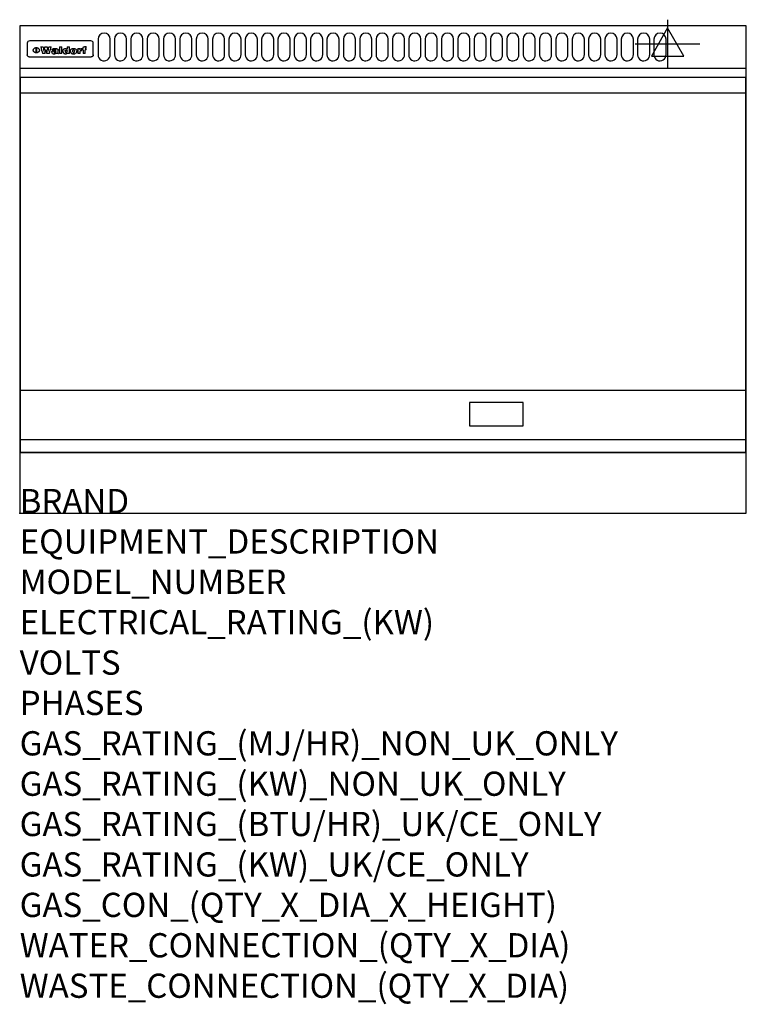
# Model space of a CAD drawing. Extents: x 0 to 1200, y -811 to 815.
import ezdxf

# ---------------------------------------------------------------- set-up
doc = ezdxf.new("R2010")
doc.units = 0
doc.header["$LTSCALE"] = 2.5
doc.layers.get('0').update_dxf_attribs({"linetype": 'CONTINUOUS'})
for name, color, linetype in [('Moffat_2D_Electrical', 6, 'CONTINUOUS'), ('Moffat_Detail', 5, 'CONTINUOUS'), ('Moffat_Profile', 1, 'CONTINUOUS')]:
    doc.layers.add(name, color=color, linetype=linetype)
doc.layers.add('Moffat_Notes', color=2, linetype='CONTINUOUS', plot=False)
doc.styles.get("Standard").update_dxf_attribs({"font": 'txt.shx'})

# ---------------------------------------------------------------- blocks, each defined once
blk = doc.blocks.new('ELECTRICAL CONNECTION')
at = {"layer": 'Moffat_2D_Electrical'}
for p, q in [((0, 40), (0, -40)), ((0, 26.7), (-26.7, -20)), ((26.7, -20), (0, 26.7)), ((-53.3, 0), (53.3, 0)), ((-26.7, -20), (26.7, -20))]:
    blk.add_line(p, q, dxfattribs=at)

msp = doc.modelspace()

# ---------------------------------------------------------------- linework, layer by layer
msp.add_point((0, 0))
at = {"layer": 'Moffat_Detail'}
for p, q in [((12.5, 776.5), (12.5, 776.1)), ((12.5, 776.1), (12.5, 773.6)), ((12.5, 773.6), (12.5, 759.5)), ((117.5, 780), (16.5, 780)), ((27.3, 760.3), (27.3, 768.9)), ((27.8, 768.9), (27.8, 760.3)), ((34.6, 770.3), (38.7, 770.3)), ((41.7, 770.3), (45.2, 770.3)), ((48.1, 770.3), (52.1, 770.3)), ((57.2, 764.6), (53.4, 764.6)), ((59.5, 765.3), (59.5, 765.3)), ((59.8, 764.7), (59.8, 764.7)), ((63.5, 759.9), (63.5, 764.4)), ((65.8, 770.3), (65.8, 759)), ((65.8, 770.3), (69.7, 770.3)), ((69.7, 759), (69.7, 770.3)), ((78.3, 770.3), (78.3, 766.3)), ((78.3, 770.3), (82, 770.3)), ((82, 759), (82, 770.3)), ((96, 767.2), (99.5, 767.2)), ((96, 767.2), (96, 759)), ((99.5, 765.6), (99.5, 767.2)), ((102.5, 767.4), (102.8, 767.4)), ((102.8, 764.1), (102.8, 767.4)), ((103.4, 767.2), (104.6, 767.2)), ((103.4, 767.2), (103.4, 765.3)), ((104.6, 765.3), (103.4, 765.3)), ((104.6, 767.7), (104.6, 767.2)), ((104.6, 765.3), (104.6, 759)), ((107.9, 770.6), (110, 770.6)), ((108.4, 767.2), (110, 767.2)), ((110, 765.3), (108.4, 765.3)), ((108.4, 759), (108.4, 765.3)), ((110, 768.4), (110, 770.6)), ((110, 765.3), (110, 767.2)), ((121.5, 776.1), (121.5, 776.5)), ((121.5, 773.6), (121.5, 776.1)), ((121.5, 759.5), (121.5, 773.6)), ((12.5, 759.5), (12.5, 757.1)), ((117.5, 753.3), (16.5, 753.3)), ((42, 759), (37.8, 759)), ((49, 759), (44.9, 759)), ((59.8, 762.4), (59.8, 762.1)), ((63.9, 759), (60.1, 759)), ((63.9, 759), (63.9, 759.2)), ((69.7, 759), (65.8, 759)), ((78.6, 760), (78.6, 759)), ((82, 759), (78.6, 759)), ((99.8, 759), (96, 759)), ((99.8, 759), (99.8, 762.3)), ((108.4, 759), (104.6, 759)), ((121.5, 757.1), (121.5, 759.5)), ((1.5, 694), (1198.5, 694)), ((1.5, 203), (1198.5, 203)), ((1.5, 121.5), (1198.5, 121.5))]:
    msp.add_line(p, q, dxfattribs=at)
for points in [[(129.5, 783), (129.5, 757, 1.03045), (149.5, 757.6), (149.5, 783, 1), (129.5, 783, 1)], [(156.5, 783), (156.5, 757, 1.03045), (176.5, 757.6), (176.5, 783, 1), (156.5, 783, 1)], [(183.5, 783), (183.5, 757, 1.03045), (203.5, 757.6), (203.5, 783, 1), (183.5, 783, 1)], [(210.5, 783), (210.5, 757, 1.03045), (230.5, 757.6), (230.5, 783, 1), (210.5, 783, 1)], [(237.5, 783), (237.5, 757, 1.03045), (257.5, 757.6), (257.5, 783, 1), (237.5, 783, 1)], [(264.5, 783), (264.5, 757, 1.03045), (284.5, 757.6), (284.5, 783, 1), (264.5, 783, 1)], [(291.5, 783), (291.5, 757, 1.03045), (311.5, 757.6), (311.5, 783, 1), (291.5, 783, 1)], [(318.5, 783), (318.5, 757, 1.03045), (338.5, 757.6), (338.5, 783, 1), (318.5, 783, 1)], [(345.5, 783), (345.5, 757, 1.03045), (365.5, 757.6), (365.5, 783, 1), (345.5, 783, 1)], [(372.5, 783), (372.5, 757, 1.03045), (392.5, 757.6), (392.5, 783, 1), (372.5, 783, 1)], [(399.5, 783), (399.5, 757, 1.03045), (419.5, 757.6), (419.5, 783, 1), (399.5, 783, 1)], [(426.5, 783), (426.5, 757, 1.03045), (446.5, 757.6), (446.5, 783, 1), (426.5, 783, 1)], [(453.5, 783), (453.5, 757, 1.03045), (473.5, 757.6), (473.5, 783, 1), (453.5, 783, 1)], [(480.5, 783), (480.5, 757, 1.03045), (500.5, 757.6), (500.5, 783, 1), (480.5, 783, 1)], [(507.5, 783), (507.5, 757, 1.03045), (527.5, 757.6), (527.5, 783, 1), (507.5, 783, 1)], [(534.5, 783), (534.5, 757, 1.03045), (554.5, 757.6), (554.5, 783, 1), (534.5, 783, 1)], [(561.5, 783), (561.5, 757, 1.03045), (581.5, 757.6), (581.5, 783, 1), (561.5, 783, 1)], [(588.5, 783), (588.5, 757, 1.03045), (608.5, 757.6), (608.5, 783, 1), (588.5, 783, 1)], [(615.5, 783), (615.5, 757, 1.03045), (635.5, 757.6), (635.5, 783, 1), (615.5, 783, 1)], [(642.5, 783), (642.5, 757, 1.03045), (662.5, 757.6), (662.5, 783, 1), (642.5, 783, 1)], [(669.5, 783), (669.5, 757, 1.03045), (689.5, 757.6), (689.5, 783, 1), (669.5, 783, 1)], [(696.5, 783), (696.5, 757, 1.03045), (716.5, 757.6), (716.5, 783, 1), (696.5, 783, 1)], [(723.5, 783), (723.5, 757, 1.03045), (743.5, 757.6), (743.5, 783, 1), (723.5, 783, 1)], [(750.5, 783), (750.5, 757, 1.03045), (770.5, 757.6), (770.5, 783, 1), (750.5, 783, 1)], [(777.5, 783), (777.5, 757, 1.03045), (797.5, 757.6), (797.5, 783, 1), (777.5, 783, 1)], [(804.5, 783), (804.5, 757, 1.03045), (824.5, 757.6), (824.5, 783, 1), (804.5, 783, 1)], [(831.5, 783), (831.5, 757, 1.03045), (851.5, 757.6), (851.5, 783, 1), (831.5, 783, 1)], [(858.5, 783), (858.5, 757, 1.03045), (878.5, 757.6), (878.5, 783, 1), (858.5, 783, 1)], [(885.5, 783), (885.5, 757, 1.03045), (905.5, 757.6), (905.5, 783, 1), (885.5, 783, 1)], [(912.5, 783), (912.5, 757, 1.03045), (932.5, 757.6), (932.5, 783, 1), (912.5, 783, 1)], [(939.5, 783), (939.5, 757, 1.03045), (959.5, 757.6), (959.5, 783, 1), (939.5, 783, 1)], [(966.5, 783), (966.5, 757, 1.03045), (986.5, 757.6), (986.5, 783, 1), (966.5, 783, 1)], [(993.5, 783), (993.5, 757, 1.03045), (1013.5, 757.6), (1013.5, 783, 1), (993.5, 783, 1)], [(1020.5, 783), (1020.5, 757, 1.03045), (1040.5, 757.6), (1040.5, 783, 1), (1020.5, 783, 1)], [(1047.5, 783), (1047.5, 757, 1.03045), (1067.5, 757.6), (1067.5, 783, 1), (1047.5, 783, 1)]]:
    msp.add_lwpolyline(points, format="xyb", dxfattribs=at)
at = {"layer": 'Moffat_Detail', "flags": 128}
for points in [[(22.5, 764.5), (22.5, 764.8), (22.5, 765), (22.6, 765.3), (22.7, 765.6), (22.7, 765.9), (22.9, 766.1), (23, 766.4), (23.1, 766.6), (23.3, 766.9), (23.5, 767.1), (23.7, 767.3), (23.9, 767.5), (24.1, 767.7), (24.3, 767.9), (24.6, 768.1), (24.8, 768.3), (25.1, 768.4), (25.4, 768.5), (25.7, 768.6), (26, 768.7), (26.3, 768.8), (26.6, 768.9), (26.9, 768.9), (27.3, 768.9)], [(27.3, 760.3), (26.9, 760.3), (26.6, 760.4), (26.3, 760.4), (26, 760.5), (25.7, 760.6), (25.4, 760.7), (25.1, 760.8), (24.8, 760.9), (24.6, 761.1), (24.3, 761.2), (24.1, 761.4), (23.9, 761.6), (23.7, 761.8), (23.5, 762), (23.3, 762.2), (23.1, 762.4), (23, 762.7), (22.9, 762.9), (22.7, 763.2), (22.7, 763.4), (22.6, 763.7), (22.5, 764), (22.5, 764.2), (22.5, 764.5)], [(27.8, 768.9), (28.1, 768.9), (28.4, 768.9), (28.7, 768.8), (29, 768.7), (29.3, 768.6), (29.6, 768.5), (29.9, 768.4), (30.2, 768.3), (30.4, 768.1), (30.7, 767.9), (30.9, 767.7), (31.1, 767.5), (31.3, 767.3), (31.5, 767.1), (31.7, 766.9), (31.9, 766.6), (32, 766.4), (32.1, 766.1), (32.3, 765.9), (32.3, 765.6), (32.4, 765.3), (32.5, 765), (32.5, 764.8), (32.5, 764.5)], [(32.5, 764.5), (32.5, 764.2), (32.5, 764), (32.4, 763.7), (32.3, 763.4), (32.3, 763.2), (32.1, 762.9), (32, 762.7), (31.9, 762.4), (31.7, 762.2), (31.5, 762), (31.3, 761.8), (31.1, 761.6), (30.9, 761.4), (30.7, 761.2), (30.4, 761.1), (30.2, 760.9), (29.9, 760.8), (29.6, 760.7), (29.3, 760.6), (29, 760.5), (28.7, 760.4), (28.4, 760.4), (28.1, 760.3), (27.8, 760.3)], [(15, 753.6), (14.7, 753.7), (14.5, 753.8), (14.2, 754), (14, 754.1), (13.8, 754.3), (13.6, 754.5), (13.4, 754.7), (13.2, 754.9), (13, 755.2), (12.9, 755.4), (12.8, 755.7), (12.7, 756), (12.6, 756.2), (12.5, 756.5), (12.5, 756.8), (12.5, 757.1)], [(16.5, 753.3), (16.1, 753.3), (15.7, 753.4), (15.3, 753.4), (15, 753.6)], [(119, 753.6), (118.7, 753.4), (118.3, 753.4), (117.9, 753.3), (117.5, 753.3)], [(121.5, 757.1), (121.5, 756.8), (121.5, 756.5), (121.4, 756.2), (121.3, 756), (121.2, 755.7), (121.1, 755.4), (121, 755.2), (120.8, 754.9), (120.6, 754.7), (120.4, 754.5), (120.2, 754.3), (120, 754.1), (119.8, 754), (119.5, 753.8), (119.3, 753.7), (119, 753.6)]]:
    msp.add_lwpolyline(points, dxfattribs=at)
at = {"layer": 'Moffat_Detail'}
for points in [[(1198.5, 100), (1.5, 100), (1.5, 720), (1198.5, 720)], [(742.8, 144.5), (831.3, 144.5), (831.3, 183), (742.8, 183)]]:
    msp.add_lwpolyline(points, close=True, dxfattribs=at)
for centre, major_axis, ratio, start_param, end_param in [((16.5, 776.5), (-4, 0), 0.866025, 4.712389, 6.283185), ((36.2, 793.1), (-12.1, 57.2), 0.115401, 1.957335, 2.184819), ((39.8, 793.1), (8.3, -57.2), 0.081873, 5.111411, 5.258321), ((40.5, 793.1), (9.8, 57.2), 0.095295, 4.170858, 4.317769), ((43.2, 793.1), (-9.2, -57.2), 0.089618, 0.946737, 1.082967), ((43.6, 793.1), (-9.5, 57.2), 0.09282, 2.05754, 2.19377), ((46.4, 793.1), (9.3, -57.2), 0.090857, 5.108549, 5.255459), ((47.1, 793.1), (8.1, 57.2), 0.079858, 4.16586, 4.312771), ((50.6, 793.1), (-11.9, -57.2), 0.113882, 0.956097, 1.183581), ((53.4, 793.1), (6.5, 57.2), 0.064641, 4.198044, 4.211249), ((53.2, 793.1), (19.2, 57.2), 0.169083, 4.260536, 4.271857), ((52.7, 793.1), (38.4, 56.4), 0.251437, 4.384455, 4.394363), ((51.6, 793.1), (68.1, 54.4), 0.262167, 4.542362, 4.550386), ((47.1, 793.1), (171.6, 50.8), 0.153536, 4.711284, 4.711442), ((50.1, 793.1), (103.1, 52.5), 0.221899, 4.644434, 4.64947), ((47.1, 793.1), (164.4, 50.9), 0.159069, 4.712693, 4.716471), ((42.7, 793.1), (248, 50.2), 0.110898, 4.743263, 4.746097), ((33, 793.1), (419.8, 49.8), 0.06724, 4.760567, 4.762456), ((57, 793.1), (-30.7, -56.8), 0.228764, 1.174057, 1.18459), ((57.1, 793.1), (-7.7, -57.2), 0.075574, 1.059217, 1.061261), ((-7, 793.1), (1110.6, 49.6), 0.025722, 4.769284, 4.770072), ((56, 793.1), (102.4, 52.5), 0.222801, 4.613084, 4.614656), ((52.9, 793.1), (296.9, 50), 0.093749, 4.712637, 4.715153), ((-52.8, 793.1), (1889.2, 49.6), 0.015141, 4.770823, 4.770981), ((82.3, 793.1), (-1288.1, 49.6), 0.022189, 1.553095, 1.553409), ((156.4, 793.1), (-1660.2, 49.6), 0.017226, 1.512322, 1.512794), ((62.8, 793.1), (-216.9, 50.4), 0.125291, 1.581661, 1.584648), ((60, 793.1), (119.4, 51.9), 0.202417, 4.615998, 4.621028), ((90.2, 793.1), (-528, 49.7), 0.053742, 1.517341, 1.518758), ((60, 793.1), (-27.3, 56.9), 0.214652, 1.976624, 1.987157), ((59.7, 793.1), (32.5, 56.7), 0.235222, 4.3191, 4.326016), ((78.4, 793.1), (-321.5, 50), 0.086957, 1.527211, 1.529258), ((72, 793.1), (-203.7, 50.5), 0.132462, 1.548566, 1.552502), ((68, 793.1), (-124.8, 51.7), 0.19635, 1.600887, 1.605924), ((66.3, 793.1), (-88.1, 53.2), 0.240603, 1.668887, 1.670303), ((65.3, 793.1), (-65.9, 54.5), 0.263833, 1.741061, 1.749871), ((64.3, 793.1), (-35.9, 56.6), 0.245476, 1.903977, 1.913099), ((63.7, 793.1), (15.6, -57.2), 0.143886, 5.169919, 5.180611), ((63.5, 793.1), (5, -57.2), 0.050176, 5.215542, 5.229533), ((63.5, 793.1), (1.8, -57.2), 0.01784, 5.233387, 5.237788), ((71.6, 793.1), (7.6, 57.2), 0.075145, 4.181513, 4.194876), ((71.6, 793.1), (14.2, 57.2), 0.132942, 4.217947, 4.230209), ((71.5, 793.1), (22.5, 57.1), 0.189973, 4.271929, 4.283091), ((71.3, 793.1), (32.6, 56.7), 0.23556, 4.342821, 4.353042), ((71, 793.1), (41.8, 56.2), 0.25802, 4.407996, 4.411456), ((70.7, 793.1), (52.3, 55.5), 0.267543, 4.46898, 4.478419), ((69.6, 793.1), (79.8, 53.6), 0.25057, 4.588067, 4.595306), ((67.3, 793.1), (126.6, 51.7), 0.194381, 4.683066, 4.688103), ((59.8, 793.1), (262.6, 50.1), 0.105184, 4.747203, 4.74988), ((14.6, 793.1), (1049.6, 49.6), 0.027212, 4.768674, 4.769147), ((75.7, 793.1), (-22.6, -57.1), 0.190252, 1.109071, 1.119132), ((110.7, 793.1), (-608.3, 49.7), 0.046748, 1.516571, 1.51783), ((75.8, 793.1), (65.2, 54.6), 0.26432, 4.491487, 4.49809), ((75.1, 793.1), (272.7, 50.1), 0.101547, 4.697199, 4.699872), ((87.1, 793.1), (-191.5, 50.6), 0.139796, 1.550929, 1.55455), ((78.7, 793.1), (-321.5, 50), 0.086957, 1.578175, 1.580218), ((84.8, 793.1), (-148.6, 51.2), 0.172511, 1.576996, 1.577783), ((81.9, 793.1), (-91.8, 53), 0.235994, 1.653744, 1.660354), ((77.7, 793.1), (-70.5, 54.2), 0.260167, 1.764324, 1.771713), ((80.5, 793.1), (-61.6, 54.9), 0.266408, 1.758066, 1.767034), ((77.8, 793.1), (-30.1, 56.8), 0.226427, 1.978456, 1.981757), ((80.1, 793.1), (-49.9, 55.7), 0.266551, 1.823201, 1.824931), ((83.8, 793.1), (9, 57.2), 0.088184, 4.186201, 4.199249), ((83.8, 793.1), (16.7, 57.2), 0.151836, 4.229671, 4.241618), ((83.7, 793.1), (26.4, 57), 0.210674, 4.294745, 4.305593), ((83.5, 793.1), (39, 56.4), 0.252891, 4.381399, 4.391148), ((83.1, 793.1), (52.2, 55.5), 0.267498, 4.464093, 4.47007), ((82.5, 793.1), (69.2, 54.3), 0.261267, 4.545202, 4.552596), ((81.5, 793.1), (94.6, 52.9), 0.232514, 4.625697, 4.631834), ((79.2, 793.1), (141.8, 51.3), 0.178819, 4.696373, 4.700938), ((75.3, 793.1), (215.3, 50.4), 0.126114, 4.736034, 4.73934), ((64, 793.1), (415, 49.8), 0.067991, 4.760699, 4.762588), ((87.7, 793.1), (-22, -57.1), 0.186632, 1.111751, 1.12134), ((87.6, 793.1), (61.8, 54.8), 0.266311, 4.482757, 4.489988), ((85.7, 793.1), (260.8, 50.2), 0.105885, 4.701778, 4.704608), ((20.6, 793.1), (1159.3, 49.6), 0.024646, 4.769693, 4.770323), ((151.1, 793.1), (-1053.4, 49.6), 0.027114, 1.513084, 1.513872), ((92.5, 793.1), (-282.6, 50.1), 0.098214, 1.575612, 1.578128), ((90.4, 793.1), (-65.2, 54.6), 0.26432, 1.778493, 1.786039), ((111.6, 793.1), (-374.3, 49.9), 0.075145, 1.522605, 1.524652), ((90.3, 793.1), (-26, 57), 0.208712, 1.996811, 2.002471), ((90.3, 793.1), (-11.2, 57.2), 0.107749, 2.076409, 2.088357), ((102.1, 793.1), (-205.5, 50.5), 0.131452, 1.546924, 1.550387), ((98.2, 793.1), (-130.8, 51.6), 0.189973, 1.592906, 1.597786), ((96.4, 793.1), (-93.1, 52.9), 0.234389, 1.655413, 1.66155), ((95.4, 793.1), (-68, 54.4), 0.262233, 1.735791, 1.742398), ((94.7, 793.1), (-48.1, 55.8), 0.265413, 1.834386, 1.843508), ((94.4, 793.1), (-35, 56.6), 0.242881, 1.919569, 1.929632), ((94.2, 793.1), (22.2, -57.1), 0.188032, 5.147164, 5.158483), ((94.2, 793.1), (14.2, -57.2), 0.132942, 5.198342, 5.210604), ((98.9, 793.1), (25, 57), 0.20353, 4.300124, 4.312862), ((98.2, 793.1), (43.6, 56.1), 0.260713, 4.423733, 4.43333), ((97.2, 793.1), (68, 54.4), 0.262233, 4.550384, 4.55479), ((94.8, 793.1), (117.6, 52), 0.20449, 4.671362, 4.676399), ((87.3, 793.1), (257.6, 50.2), 0.107097, 4.745641, 4.748475), ((33.5, 793.1), (1202.2, 49.6), 0.023769, 4.76835, 4.768823), ((103.4, 793.1), (14.1, 57.2), 0.131452, 4.299285, 4.311748), ((104.3, 793.1), (3.7, 57.2), 0.03708, 4.254584, 4.269397), ((101.9, 793.1), (30.1, 56.8), 0.226427, 4.398701, 4.40865), ((100.1, 793.1), (48.7, 55.8), 0.265819, 4.517421, 4.521688), ((97, 793.1), (79, 53.7), 0.251437, 4.648034, 4.654359), ((88.9, 793.1), (152.4, 51.1), 0.169083, 4.766957, 4.771229), ((68.7, 793.1), (328.2, 49.9), 0.08525, 4.814904, 4.817278), ((-101.4, 793.1), (1774.7, 49.6), 0.016116, 4.829801, 4.830117), ((106.8, 793.1), (-22.4, -57.1), 0.189388, 1.182942, 1.193813), ((108.2, 793.1), (-2.3, -57.2), 0.022692, 1.106135, 1.1096), ((108.6, 793.1), (3.3, -57.2), 0.033222, 5.176023, 5.178385), ((108.5, 793.1), (2.8, -57.2), 0.027714, 5.178971, 5.181805), ((101.7, 793.1), (94.6, 52.9), 0.232514, 4.655615, 4.657506), ((82.1, 793.1), (359.8, 49.9), 0.078055, 4.775839, 4.778046), ((201.5, 793.1), (-1202.2, 49.6), 0.023769, 1.495299, 1.495456), ((210.2, 793.1), (-1316.7, 49.6), 0.021708, 1.495293, 1.495451), ((117.5, 776.5), (4, 0), 0.866025, 0, 1.570796), ((53.4, 793.1), (5.6, 57.2), 0.055651, 4.126897, 4.140913), ((52.8, 793.1), (-2.5, 57.2), 0.025591, 2.160584, 2.16673), ((52.2, 793.1), (-9.6, 57.2), 0.093749, 2.152075, 2.165164), ((54.2, 793.1), (18.6, 57.2), 0.165404, 4.189319, 4.200965), ((50.9, 793.1), (-23.3, 57.1), 0.194381, 2.101775, 2.112984), ((55.2, 793.1), (43, 56.1), 0.25987, 4.343559, 4.352682), ((48.6, 793.1), (-46.9, 55.9), 0.264454, 1.973584, 1.982592), ((56.1, 793.1), (70.2, 54.3), 0.260447, 4.481081, 4.482969), ((56.7, 793.1), (92.7, 52.9), 0.234951, 4.548304, 4.553022), ((46, 793.1), (-73.1, 54.1), 0.25768, 1.86586, 1.870605), ((41.1, 793.1), (-117.5, 52), 0.204617, 1.77256, 1.777782), ((57.9, 793.1), (137.5, 51.4), 0.183066, 4.618103, 4.622349), ((59.3, 793.1), (201.5, 50.5), 0.133732, 4.65719, 4.660806), ((28.2, 793.1), (-228.9, 50.3), 0.119322, 1.713758, 1.716924), ((60.9, 793.1), (292.2, 50), 0.095174, 4.678021, 4.681008), ((-34.4, 793.1), (-752.4, 49.7), 0.037879, 1.693205, 1.694313), ((239.5, 793.1), (1517.1, 49.6), 0.018848, 4.590755, 4.591072), ((62.3, 793.1), (385.1, 49.8), 0.073106, 4.687841, 4.68957), ((57.9, 793.1), (-13.8, -57.2), 0.129036, 1.012618, 1.017815), ((55.2, 793.1), (22.9, -57.1), 0.191942, 5.224849, 5.235881), ((108.9, 793.1), (432, 49.8), 0.0654, 4.58415, 4.585891), ((61, 793.1), (66.1, 54.5), 0.263696, 4.437831, 4.444759), ((64.1, 793.1), (515.2, 49.7), 0.055044, 4.69372, 4.695135), ((44.2, 793.1), (-169.3, 50.9), 0.15527, 1.694039, 1.697981), ((65.8, 793.1), (155.6, 51.1), 0.166311, 4.6044, 4.610066), ((81.1, 793.1), (197.7, 50.5), 0.136017, 4.558661, 4.562143), ((-11.3, 793.1), (-858.7, 49.6), 0.033222, 1.653283, 1.653441), ((61.7, 793.1), (314.8, 50), 0.088692, 4.686369, 4.686684), ((61.7, 793.1), (322.4, 50), 0.086718, 4.687324, 4.69031), ((92.6, 793.1), (429.4, 49.8), 0.065786, 4.624035, 4.625927), ((68.1, 793.1), (206, 50.5), 0.131158, 4.63262, 4.636554), ((63.8, 793.1), (114, 52.1), 0.208712, 4.569526, 4.569683), ((75.3, 793.1), (146.9, 51.2), 0.174015, 4.536328, 4.538543), ((70.1, 793.1), (100.9, 52.6), 0.224611, 4.482667, 4.488993), ((66.9, 793.1), (102.4, 52.5), 0.222801, 4.519783, 4.525301), ((66.3, 793.1), (164.4, 50.9), 0.159069, 4.619441, 4.623217), ((63.5, 793.1), (55.3, 55.3), 0.267949, 4.377275, 4.377591), ((67.3, 793.1), (73.6, 54), 0.25723, 4.418721, 4.426938), ((61.8, 793.1), (30.6, 56.8), 0.228452, 4.238215, 4.247983), ((60.2, 793.1), (6.7, 57.2), 0.066505, 4.133361, 4.147374), ((59.4, 793.1), (-7.9, 57.2), 0.07749, 2.123667, 2.126657), ((58.4, 793.1), (-13.3, 57.2), 0.125639, 2.163832, 2.179958), ((62.3, 793.1), (11.6, -57.2), 0.110898, 5.309416, 5.317631), ((58.3, 793.1), (-49, 55.7), 0.266048, 1.968618, 1.974626), ((71.5, 793.1), (2.7, 57.2), 0.02741, 4.158499, 4.172809), ((71.3, 793.1), (-1.5, 57.2), 0.015141, 2.125594, 2.130785), ((71.2, 793.1), (-3.9, 57.2), 0.038713, 2.12857, 2.142732), ((70.8, 793.1), (-10.4, 57.2), 0.100388, 2.127132, 2.140044), ((70.4, 793.1), (-16.7, 57.2), 0.151836, 2.113922, 2.125898), ((69.6, 793.1), (-26, 57), 0.208712, 2.075169, 2.085893), ((68.7, 793.1), (-37.1, 56.5), 0.24862, 2.01897, 2.028757), ((67.5, 793.1), (-49.8, 55.7), 0.266482, 1.957011, 1.963804), ((65.4, 793.1), (-71.1, 54.2), 0.259631, 1.869426, 1.877173), ((60.7, 793.1), (-114, 52.1), 0.208712, 1.776748, 1.782285), ((51.1, 793.1), (-197.7, 50.5), 0.136017, 1.721992, 1.725474), ((-7.4, 793.1), (-687, 49.7), 0.04145, 1.693702, 1.69481), ((75.4, 793.1), (-7.5, -57.2), 0.074301, 1.030258, 1.04378), ((75.3, 793.1), (-1.3, -57.2), 0.013151, 1.0148, 1.020776), ((75, 793.1), (4.4, -57.2), 0.043702, 5.265351, 5.279668), ((74.3, 793.1), (18.4, -57.2), 0.164024, 5.23019, 5.241524), ((73.3, 793.1), (-35.6, 56.6), 0.244573, 2.0002, 2.003034), ((206.8, 793.1), (1087.7, 49.6), 0.026261, 4.590174, 4.590491), ((71.6, 793.1), (-64.6, 54.6), 0.264702, 1.852107, 1.860141), ((119.3, 793.1), (361.1, 49.9), 0.077793, 4.580942, 4.583), ((57.2, 793.1), (-273.9, 50.1), 0.101131, 1.658507, 1.660713), ((95.4, 793.1), (158.8, 51), 0.163614, 4.541237, 4.545511), ((93.3, 793.1), (231.9, 50.3), 0.117913, 4.615403, 4.618397), ((88.8, 793.1), (100.3, 52.6), 0.225358, 4.480428, 4.483117), ((81.8, 793.1), (61.6, 54.8), 0.266377, 4.411213, 4.418617), ((86.5, 793.1), (79.3, 53.7), 0.251155, 4.432219, 4.439651), ((79.6, 793.1), (24.3, 57), 0.200106, 4.212969, 4.223361), ((77.9, 793.1), (-16.4, 57.2), 0.149882, 2.057924, 2.069086), ((83.7, 793.1), (51.5, 55.6), 0.267285, 4.327441, 4.337394), ((78.7, 793.1), (8.2, 57.2), 0.0807, 4.149744, 4.163119), ((78.2, 793.1), (-4.2, 57.2), 0.041882, 2.109094, 2.124033), ((78.4, 793.1), (1.7, 57.2), 0.017226, 4.152046, 4.156608), ((83.7, 793.1), (2.8, 57.2), 0.027714, 4.159472, 4.173624), ((83.5, 793.1), (-1.5, 57.2), 0.015614, 2.124625, 2.134692), ((83.2, 793.1), (-7, 57.2), 0.069544, 2.126571, 2.139948), ((82.8, 793.1), (-14.2, 57.2), 0.132942, 2.115411, 2.127694), ((82.2, 793.1), (-23.3, 57.1), 0.194381, 2.081595, 2.092785), ((81.3, 793.1), (-34.4, 56.6), 0.241175, 2.026635, 2.036888), ((80, 793.1), (-50.1, 55.7), 0.266651, 1.946823, 1.955822), ((78.4, 793.1), (-66.6, 54.5), 0.263322, 1.879754, 1.88639), ((76, 793.1), (-90.7, 53), 0.237382, 1.812155, 1.818479), ((71.5, 793.1), (-132.6, 51.5), 0.188032, 1.753518, 1.758422), ((63.5, 793.1), (-202.9, 50.5), 0.132942, 1.718563, 1.722045), ((87.6, 793.1), (-7.7, -57.2), 0.076008, 1.03717, 1.050376), ((87.5, 793.1), (-2.3, -57.2), 0.022692, 1.017439, 1.027817), ((87.3, 793.1), (3, -57.2), 0.029919, 5.265084, 5.280816), ((43.3, 793.1), (-374.3, 49.9), 0.075145, 1.698974, 1.701032), ((86.8, 793.1), (11.9, -57.2), 0.113578, 5.258763, 5.270726), ((86, 793.1), (25.3, -57), 0.204955, 5.203704, 5.209532), ((83.7, 793.1), (-62.6, 54.8), 0.2659, 1.863621, 1.871342), ((-38.2, 793.1), (-1053.4, 49.6), 0.027114, 1.692299, 1.693091), ((68.2, 793.1), (-279, 50.1), 0.099395, 1.660529, 1.663051), ((109.3, 793.1), (272.7, 50.1), 0.101547, 4.619318, 4.621997), ((228.9, 793.1), (1159.3, 49.6), 0.024646, 4.590317, 4.59095), ((94.2, 793.1), (61.4, 54.9), 0.266496, 4.406783, 4.414504), ((139, 793.1), (410.3, 49.8), 0.068759, 4.583656, 4.585556), ((91.7, 793.1), (21.1, 57.1), 0.18121, 4.191471, 4.201076), ((90.9, 793.1), (8.3, 57.2), 0.081621, 4.14624, 4.15946), ((90.5, 793.1), (-3, 57.2), 0.03022, 2.107893, 2.12346), ((115.9, 793.1), (215.3, 50.4), 0.126114, 4.564386, 4.56771), ((90.6, 793.1), (1.5, 57.2), 0.014915, 4.147984, 4.158523), ((107, 793.1), (137.1, 51.4), 0.183492, 4.528494, 4.53324), ((102.4, 793.1), (94.6, 52.9), 0.232514, 4.472821, 4.478987), ((99.8, 793.1), (69.2, 54.3), 0.261267, 4.405886, 4.413312), ((98.2, 793.1), (52.2, 55.5), 0.267521, 4.338589, 4.344747), ((97, 793.1), (38.1, 56.4), 0.250834, 4.265762, 4.275544), ((96, 793.1), (-26.4, -57), 0.210674, 1.063776, 1.074654), ((95.3, 793.1), (-16.5, -57.2), 0.150169, 1.020445, 1.032574), ((94.8, 793.1), (-9, -57.2), 0.088184, 1.003234, 1.016299), ((94.2, 793.1), (7, -57.2), 0.068759, 5.235336, 5.248857), ((94.3, 793.1), (1.7, -57.2), 0.016653, 5.256725, 5.26616), ((94.5, 793.1), (-2.8, -57.2), 0.027714, 1.003721, 1.017879), ((100.4, 793.1), (-12.4, -57.2), 0.117982, 1.033332, 1.046072), ((99.9, 793.1), (-1.2, -57.2), 0.01219, 1.001543, 1.007994), ((101, 793.1), (35.2, 56.6), 0.243664, 4.312626, 4.321903), ((101.7, 793.1), (73.1, 54.1), 0.25768, 4.506658, 4.509802), ((102.6, 793.1), (137.9, 51.4), 0.1827, 4.630067, 4.634626), ((107, 793.1), (591.6, 49.7), 0.048049, 4.698612, 4.700027), ((82.5, 793.1), (-2347.2, 49.6), 0.01219, 1.57938, 1.579537), ((97, 793.1), (-644.1, 49.7), 0.044182, 1.582687, 1.583316)]:
    msp.add_ellipse(centre, major_axis=major_axis, ratio=ratio, start_param=start_param, end_param=end_param, dxfattribs=at)
at = {"layer": 'Moffat_Profile'}
for p, q in [((0, 735), (1200, 735)), ((0, 100), (1200, 100))]:
    msp.add_line(p, q, dxfattribs=at)
msp.add_lwpolyline([(0, 0), (1200, 0), (1200, 805), (0, 805)], close=True, dxfattribs=at)

# ---------------------------------------------------------------- block references
msp.add_blockref('ELECTRICAL CONNECTION', (1070, 775))

# ---------------------------------------------------------------- texts
at = {"layer": 'Moffat_Notes', "flags": 3}
for tag, p, s in [('BRAND', (0, 0), 'WALDORF'), ('EQUIPMENT_DESCRIPTION', (0, -66.7), 'ELECTRIC GRIDDLE 1200mm'), ('MODEL_NUMBER', (0, -133.3), 'GP8120E-B-P'), ('ELECTRICAL_RATING_(KW)', (0, -200), '16.2'), ('VOLTS', (0, -266.7), '400-415'), ('PHASES', (0, -333.3), '3 P+N+E (23 A / ø)'), ('GAS_RATING_(MJ/HR)_NON_UK_ONLY', (0, -400), 'N/A'), ('GAS_RATING_(KW)_NON_UK_ONLY', (0, -466.7), 'N/A'), ('GAS_RATING_(BTU/HR)_UK/CE_ONLY', (0, -533.2), 'N/A'), ('GAS_RATING_(KW)_UK/CE_ONLY', (0, -600), 'N/A'), ('GAS_CON_(QTY_X_DIA_X_HEIGHT)', (0, -666.8), 'N/A'), ('WATER_CONNECTION_(QTY_X_DIA)', (0, -733.5), 'N/A'), ('WASTE_CONNECTION_(QTY_X_DIA)', (0, -800.3), 'N/A')]:
    msp.add_attdef(tag, p, s, height=40, dxfattribs=at)

doc.saveas('drawing.dxf')
